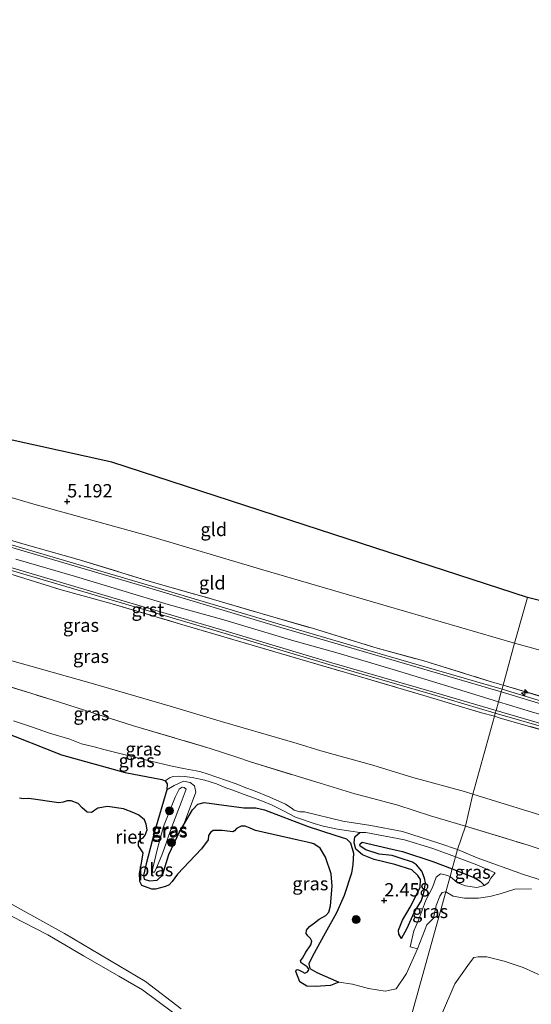
# Model space of a CAD drawing. Units: metres. Extents: x 139998 to 150008, y 437957 to 443752.
# Drawn here: x 141208 to 141303, y 442196 to 442381 of the extents above; entities that cross this region are included whole.
import ezdxf
from ezdxf.enums import TextEntityAlignment as Align

# ---------------------------------------------------------------- set-up
doc = ezdxf.new("R2010")
doc.units = ezdxf.units.M
doc.linetypes.add('IE-TERREINAFSCHEIDING', pattern=[10, 8, -2])
doc.layers.get('0').update_dxf_attribs({"lineweight": 25})
for name, color, linetype, lineweight in [('B-ME-AL-OVERIG-S-B1', 7, 'Continuous', 18), ('B-ME-GR-BOMENSTRUIKEN-GV-B6', 93, 'Continuous', 18), ('B-ME-GR-BOOM-S-B1', 93, 'Continuous', 18), ('B-ME-GW-KRUINLIJN-L-B1', 93, 'Continuous', 18), ('B-ME-GW-TEENLIJN-L-B1', 93, 'Continuous', 18), ('B-ME-IE-GRASLAND-GV-B6', 93, 'Continuous', 18), ('B-ME-IE-GRONDWERKLIJN-GROND_INGERICHT-GV-B6', 253, 'Continuous', 18), ('B-ME-IE-HULPGEOMETRIE-L-B1', 53, 'Continuous', 18), ('B-ME-IE-TERREINAFSCHEIDING-RASTERHEKWERK-L-B1', 8, 'IE-TERREINAFSCHEIDING', 18), ('B-ME-OG-WATER-GV-B6', 153, 'Continuous', 18), ('B-ME-VH-VERH_SOORT-BITUMEN-GV-B6', 8, 'IE-TERREINAFSCHEIDING-NATUURLIJK-HOUTWAL', 18), ('B-ME-VH-VERH_SOORT-GV-B6', 8, 'Continuous', 18)]:
    doc.layers.add(name, color=color, linetype=linetype, lineweight=lineweight)
for name, color, linetype in [('B-ME-GW-GRONDWERKLIJN-L-B1', 10, 'Continuous'), ('B-ME-GW-HOOGTEPUNT-S-B1', 10, 'Continuous'), ('B-ME-IE-RIET-GV-B6', 10, 'Continuous'), ('B-ME-KG-KADASTRAAL-OPNAMEDTMGRENS-L-B1', 10, 'Continuous'), ('B-ME-OG-BREUK-L-B1', 10, 'Continuous')]:
    doc.layers.add(name, color=color, linetype=linetype)
doc.styles.add('NLCS-ISO', font='NLCS-ISO.TTF')
doc.linetypes.add('IE-TERREINAFSCHEIDING-NATUURLIJK-HOUTWAL', pattern='A,7,-1.5,[67,NLCS.SHX,S=0.75,R=45,X=0,Y=0],-1.5,7,-1.5,[70,NLCS.SHX,S=0.75,R=0,X=0,Y=0],-1.5', length=20)

# ---------------------------------------------------------------- blocks, each defined once
blk = doc.blocks.new('hecto')
for p, q in [((0, 0.625), (-0.625, 0)), ((0, -0.625), (0, 0.625)), ((-0.625, 0), (0.625, 0)), ((0.625, 0), (0, -0.625))]:
    blk.add_line(p, q)
blk = doc.blocks.new('hoogtepunt')
for p, q in [((-0.5, 0), (0.5, 0)), ((0, 0.5), (0, -0.5))]:
    blk.add_line(p, q)
blk = doc.blocks.new('boom')
h = blk.add_hatch(color=256)
edge = h.paths.add_edge_path()
edge.add_arc((0, 0), 0.75, 0, 360)
blk.add_circle((0, 0), 0.75)

msp = doc.modelspace()

# ---------------------------------------------------------------- linework, layer by layer
at = {"layer": 'B-ME-GR-BOMENSTRUIKEN-GV-B6'}
msp.add_polyline3d([(141310.81, 442154.49, 2.511), (141295.351, 442167.405, 2.478), (141290.319, 442171.426, 2.47), (141285.459, 442175.582, 2.398), (141282.442, 442177.897, 2.31), (141280.309, 442178.086, 2.211), (141280.314, 442179.889, 2.211), (141281.577, 442182.621, 2.211), (141289.088, 442200.026, 2.211), (141291.808, 442203.925, 2.211), (141292.629, 442204.986, 2.211), (141293.456, 442205.134, 2.211), (141295.097, 442205.127, 2.211), (141298.307, 442204.266, 2.211), (141301.868, 442203.111, 2.211), (141305.786, 442201.335, 2.211)], dxfattribs=at)
at = {"layer": 'B-ME-GW-GRONDWERKLIJN-L-B1'}
for p, q in [((141294.66, 442218.505, 2.771), (141293.801, 442219.285, 2.923)), ((141279.085, 442208.528, 2.373), (141280.123, 442210.478, 2.77))]:
    msp.add_line(p, q, dxfattribs=at)
for points in [[(141280.123, 442210.478, 2.77), (141281.482, 442213.429, 2.766), (141282.838, 442215.693, 2.667), (141283.306, 442217.43, 2.61), (141283.597, 442218.977, 2.692), (141283.403, 442219.89, 2.696), (141282.912, 442221.177, 2.77), (141281.871, 442222.351, 2.803), (141281.126, 442222.854, 2.783), (141278.802, 442223.618, 2.676), (141277.341, 442224.093, 2.725), (141274.887, 442224.391, 2.807), (141272.427, 442225.207, 2.82), (141271.342, 442225.886, 2.832), (141271.262, 442226.127, 2.844), (141271.342, 442226.336, 2.84), (141271.722, 442226.635, 2.861)], [(141271.722, 442226.635, 2.861), (141277.571, 442225.262, 2.762), (141279.261, 442224.849, 2.725), (141284.947, 442223.013, 2.922), (141288.571, 442221.601, 2.966)], [(141288.571, 442221.601, 2.966), (141292.842, 442219.911, 2.952), (141293.801, 442219.285, 2.923)]]:
    msp.add_polyline3d(points, dxfattribs=at)
at = {"layer": 'B-ME-GW-KRUINLIJN-L-B1'}
msp.add_line((141280.716, 442206.975, 2.429), (141282.111, 442206.612, 2.211), dxfattribs=at)
for points in [[(141206.793, 442279.718, 8.838), (141218.014, 442276.443, 8.842), (141235.379, 442271.235, 8.883), (141245.353, 442268.441, 8.891), (141258.496, 442264.493, 8.838), (141267.2, 442262.077, 8.879), (141277.546, 442258.998, 8.949), (141288.604, 442255.656, 8.904), (141297.257, 442252.941, 8.912)], [(141297.257, 442252.941, 8.912), (141303.439, 442251.103, 8.778), (141317.174, 442247.15, 8.725), (141329.25, 442243.742, 8.688), (141340.036, 442240.49, 8.745), (141353.056, 442236.664, 8.712), (141363.343, 442233.827, 8.712), (141372.019, 442231.283, 8.766), (141383.478, 442228.294, 8.725), (141392.898, 442225.989, 8.762), (141402.886, 442223.534, 8.795), (141413.31, 442221.139, 8.815), (141419.82, 442219.862, 8.782), (141430.842, 442218.023, 8.737), (141443.416, 442215.937, 8.774), (141452.766, 442215.151, 8.824), (141463.138, 442214.038, 8.729), (141470.797, 442213.216, 8.7), (141476.354, 442212.607, 8.745), (141482.371, 442211.852, 8.688)], [(141260.908, 442232.293, 2.828), (141260.034, 442232.287, 2.831), (141258.995, 442232.643, 2.848), (141258.384, 442233.076, 2.84), (141257.321, 442233.754, 2.831), (141254.379, 442235.076, 2.933), (141251.369, 442236.332, 2.929), (141249.877, 442236.799, 2.962), (141248.119, 442237.536, 2.929), (141242.657, 442239.454, 2.798), (141241.444, 442239.826, 2.793), (141240.577, 442240.034, 2.777), (141238.562, 442240.412, 2.899), (141235.787, 442240.918, 2.979), (141232.12, 442241.818, 2.962), (141226.773, 442243.161, 2.992), (141223.265, 442244.007, 3.123), (141221.465, 442244.49, 3.11), (141219.118, 442245.072, 3.11), (141216.921, 442245.96, 3.102), (141213.095, 442247.049, 3.119), (141209.711, 442248.255, 3.131), (141206.354, 442249.406, 3.119)], [(141238.721, 442236.59, 2.873), (141237.81, 442234.053, 2.885), (141236.038, 442229.526, 2.844), (141235.383, 442227.564, 2.729), (141234.911, 442226.26, 2.647), (141234.14, 442224.192, 2.61), (141233.363, 442222.215, 2.589), (141232.781, 442220.967, 2.589), (141232.406, 442220.965, 2.589), (141232.399, 442221.515, 2.589), (141233.353, 442225.459, 2.635), (141234.471, 442229.552, 2.811), (141236.666, 442235.06, 2.898), (141237.388, 442236.559, 2.931), (141237.996, 442236.949, 2.922), (141238.342, 442236.891, 2.922), (141238.721, 442236.59, 2.873)], [(141289.584, 442225.255, 2.957), (141286.247, 442226.39, 2.935), (141279.248, 442228.648, 2.914), (141273.321, 442229.771, 2.894), (141268.075, 442230.585, 2.914), (141260.908, 442232.293, 2.828)], [(141175.802, 442227.368, 2.92), (141180.363, 442225.35, 2.923), (141186.026, 442222.47, 2.94), (141189.508, 442220.651, 2.881), (141196.669, 442216.677, 2.889), (141199.944, 442215.553, 2.822), (141203.934, 442213.783, 2.86), (141212.812, 442209.22, 2.822), (141219.507, 442205.316, 2.851), (141226.096, 442201.494, 2.894), (141230.559, 442198.891, 2.788), (141236.144, 442194.744, 2.83), (141240.139, 442192.079, 2.834), (141241.882, 442191.303, 2.822), (141246.632, 442189.539, 2.826)], [(141318.276, 442215.222, 2.923), (141311.04, 442217.684, 2.919), (141301.942, 442220.541, 2.915), (141293.285, 442223.684, 2.898), (141289.584, 442225.255, 2.957)], [(141296.634, 442220.896, 2.573), (141295.852, 442219.867, 2.519), (141295.411, 442219.056, 2.577), (141294.66, 442218.505, 2.771), (141293.193, 442218.141, 2.849), (141291.089, 442218.45, 2.894), (141289.559, 442218.969, 2.919), (141288.182, 442220.197, 2.894)], [(141288.182, 442220.197, 2.894), (141287.237, 442220.507, 2.873), (141286.391, 442220.649, 2.889), (141285.608, 442220.082, 2.746), (141284.877, 442218.131, 2.643), (141283.641, 442215.764, 2.635), (141282.242, 442211.968, 2.75), (141281.422, 442209.994, 2.774), (141280.716, 442206.975, 2.429)]]:
    msp.add_polyline3d(points, dxfattribs=at)
at = {"layer": 'B-ME-GW-TEENLIJN-L-B1'}
for points in [[(141312.065, 442260.719, 5.447), (141300.281, 442263.989, 5.217), (141276.207, 442270.955, 5.352), (141253.092, 442277.725, 5.28), (141231.651, 442284.111, 5.271), (141210.206, 442290.042, 5.451), (141195.684, 442294.263, 5.541), (141185.369, 442298.277, 5.46), (141179.195, 442301.06, 5.46), (141170.253, 442306.029, 5.028), (141164.139, 442309.267, 4.525), (141158.878, 442310.646, 4.665)], [(141166.876, 442271.829, 3.42), (141175.498, 442269.686, 3.44), (141185.185, 442266.718, 3.547), (141195.774, 442263.629, 3.753), (141205.177, 442260.879, 3.798), (141220.915, 442256.469, 3.823), (141235.738, 442252.161, 3.745), (141245.069, 442249.327, 3.699), (141253.744, 442246.835, 3.679), (141259.551, 442245.103, 3.535), (141263.963, 442243.757, 3.65), (141273.695, 442241.066, 3.732), (141281.221, 442238.757, 3.671), (141290.866, 442236.123, 3.547), (141292.456, 442235.619, 3.543)], [(141234.793, 442238.143, 2.211), (141235.721, 442238.764, 2.337), (141236.271, 442238.933, 2.341), (141237.195, 442239.018, 2.367), (141238.425, 442238.954, 2.473), (141239.841, 442238.781, 2.481), (141242.204, 442238.239, 2.456), (141244.392, 442237.578, 2.519), (141246.151, 442236.84, 2.612), (141247.458, 442236.347, 2.633), (141249.605, 442235.566, 2.544), (141250.845, 442235.14, 2.464), (141253.018, 442234.306, 2.443), (141254.857, 442233.54, 2.473), (141257.108, 442232.411, 2.422), (141258.134, 442231.88, 2.439), (141259.239, 442231.322, 2.477), (141262.72, 442230.128, 2.502), (141264.388, 442229.645, 2.515), (141267.084, 442229.033, 2.54), (141269.556, 442228.677, 2.489), (141271.299, 442228.415, 2.482)], [(141235.089, 442236.468, 2.211), (141236.471, 442237.253, 2.451), (141238.195, 442238.096, 2.488), (141239.493, 442237.836, 2.498), (141240.291, 442237.192, 2.498), (141240.529, 442236, 2.498), (141238.22, 442229.799, 2.211)], [(141292.456, 442235.619, 3.543), (141305.166, 442231.683, 3.45), (141315.309, 442228.777, 3.446), (141326.537, 442225.32, 3.722), (141332.352, 442223.676, 3.602), (141340.571, 442221.283, 3.549)], [(141289.2, 442223.87, 2.562), (141284.947, 442225.444, 2.54), (141279.638, 442227.08, 2.466), (141272.381, 442228.441, 2.478), (141271.299, 442228.415, 2.482)], [(141289.2, 442223.87, 2.562), (141293.187, 442222.35, 2.561), (141296.634, 442220.896, 2.573)]]:
    msp.add_polyline3d(points, dxfattribs=at)
at = {"layer": 'B-ME-IE-GRASLAND-GV-B6'}
for points in [[(141198.136, 442285.562, 8.76), (141208.58, 442282.473, 8.83), (141218.311, 442279.71, 8.772), (141232.607, 442275.356, 8.772), (141243.823, 442272.181, 8.797), (141254.105, 442269.133, 8.846), (141262.584, 442266.689, 8.842), (141274.089, 442263.167, 8.896), (141283.281, 442260.62, 8.928), (141295.724, 442256.784, 8.896), (141298.135, 442256.11, 8.916), (141297.92, 442255.311, 8.837), (141276.177, 442261.662, 8.859), (141256.618, 442267.38, 8.814), (141230.789, 442275.11, 8.801), (141193.977, 442285.937, 8.715)], [(141202.713, 442278.536, 8.696), (141226.369, 442271.56, 8.72), (141246.06, 442265.745, 8.733), (141265.461, 442259.928, 8.757), (141284.911, 442254.318, 8.798), (141296.664, 442250.836, 8.791), (141296.506, 442250.232, 8.813), (141294.081, 442250.903, 8.809), (141283.288, 442254.138, 8.859), (141270.328, 442257.959, 8.871), (141260.057, 442260.965, 8.793), (141247.5, 442264.64, 8.801), (141237.495, 442267.604, 8.83), (141224.422, 442271.482, 8.772), (141215.319, 442273.966, 8.739), (141204.688, 442277.27, 8.764)], [(141204.688, 442277.27, 8.764), (141215.319, 442273.966, 8.739), (141224.422, 442271.482, 8.772), (141237.495, 442267.604, 8.83), (141247.5, 442264.64, 8.801), (141260.057, 442260.965, 8.793), (141270.328, 442257.959, 8.871), (141283.288, 442254.138, 8.859), (141294.081, 442250.903, 8.809), (141296.506, 442250.232, 8.813), (141292.456, 442235.619, 3.543), (141290.866, 442236.123, 3.547), (141281.221, 442238.757, 3.671), (141273.695, 442241.066, 3.732), (141263.963, 442243.757, 3.65), (141259.551, 442245.103, 3.535), (141253.744, 442246.835, 3.679), (141245.069, 442249.327, 3.699), (141235.738, 442252.161, 3.745), (141220.915, 442256.469, 3.823), (141205.177, 442260.879, 3.798)], [(141205.177, 442260.879, 3.798), (141220.915, 442256.469, 3.823), (141235.738, 442252.161, 3.745), (141245.069, 442249.327, 3.699), (141253.744, 442246.835, 3.679), (141259.551, 442245.103, 3.535), (141263.963, 442243.757, 3.65), (141273.695, 442241.066, 3.732), (141281.221, 442238.757, 3.671), (141290.866, 442236.123, 3.547), (141292.456, 442235.619, 3.543)], [(141201.096, 442257.202, 3.521), (141213.613, 442253.309, 3.381), (141228.885, 442248.472, 3.16), (141243.221, 442244.223, 2.894), (141248.211, 442242.578, 3.014), (141250.786, 442241.695, 3.242), (141263.862, 442237.677, 3.356), (141270.351, 442235.719, 3.324), (141272.548, 442235.099, 3.217), (141278.38, 442233.567, 3.217), (141284.528, 442231.592, 3.046), (141291.077, 442229.613, 3.065)], [(141292.456, 442235.619, 3.543), (141291.077, 442229.613, 3.065), (141284.528, 442231.592, 3.046), (141278.38, 442233.567, 3.217), (141272.548, 442235.099, 3.217), (141270.351, 442235.719, 3.324), (141263.862, 442237.677, 3.356), (141250.786, 442241.695, 3.242), (141248.211, 442242.578, 3.014), (141243.221, 442244.223, 2.894), (141228.885, 442248.472, 3.16), (141213.613, 442253.309, 3.381), (141201.096, 442257.202, 3.521)], [(141306.952, 442252.56, 8.698), (141297.92, 442255.311, 8.837), (141298.135, 442256.11, 8.916), (141305.847, 442253.794, 8.807)], [(141310.923, 442246.102, 8.725), (141297.605, 442249.896, 8.774), (141296.506, 442250.232, 8.813), (141296.664, 442250.836, 8.791), (141307.974, 442247.547, 8.822)], [(141206.354, 442249.406, 3.119), (141209.711, 442248.255, 3.131), (141213.095, 442247.049, 3.119), (141216.921, 442245.96, 3.102), (141219.118, 442245.072, 3.11), (141221.465, 442244.49, 3.11), (141223.265, 442244.007, 3.123), (141226.773, 442243.161, 2.992), (141232.12, 442241.818, 2.962), (141235.787, 442240.918, 2.979), (141238.562, 442240.412, 2.899), (141240.577, 442240.034, 2.777), (141241.444, 442239.826, 2.793), (141242.657, 442239.454, 2.798), (141248.119, 442237.536, 2.929), (141249.877, 442236.799, 2.962), (141251.369, 442236.332, 2.929), (141254.379, 442235.076, 2.933), (141257.321, 442233.754, 2.831), (141258.384, 442233.076, 2.84), (141258.995, 442232.643, 2.848), (141260.034, 442232.287, 2.831), (141260.908, 442232.293, 2.828)], [(141291.077, 442229.613, 3.065), (141289.584, 442225.255, 2.957), (141286.247, 442226.39, 2.935), (141279.248, 442228.648, 2.914), (141273.321, 442229.771, 2.894), (141268.075, 442230.585, 2.914), (141260.908, 442232.293, 2.828), (141260.034, 442232.287, 2.831), (141258.995, 442232.643, 2.848), (141258.384, 442233.076, 2.84), (141257.321, 442233.754, 2.831), (141254.379, 442235.076, 2.933), (141251.369, 442236.332, 2.929), (141249.877, 442236.799, 2.962), (141248.119, 442237.536, 2.929), (141242.657, 442239.454, 2.798), (141241.444, 442239.826, 2.793), (141240.577, 442240.034, 2.777), (141238.562, 442240.412, 2.899), (141235.787, 442240.918, 2.979), (141232.12, 442241.818, 2.962), (141226.773, 442243.161, 2.992), (141223.265, 442244.007, 3.123), (141221.465, 442244.49, 3.11), (141219.118, 442245.072, 3.11), (141216.921, 442245.96, 3.102), (141213.095, 442247.049, 3.119), (141209.711, 442248.255, 3.131), (141206.354, 442249.406, 3.119)], [(141305.166, 442231.683, 3.45), (141292.456, 442235.619, 3.543), (141296.506, 442250.232, 8.813), (141297.605, 442249.896, 8.774), (141310.923, 442246.102, 8.725)], [(141260.908, 442232.293, 2.828), (141268.075, 442230.585, 2.914), (141273.321, 442229.771, 2.894), (141279.248, 442228.648, 2.914), (141286.247, 442226.39, 2.935), (141289.584, 442225.255, 2.957), (141289.2, 442223.87, 2.562), (141284.947, 442225.444, 2.54), (141279.638, 442227.08, 2.466), (141272.381, 442228.441, 2.478), (141271.299, 442228.415, 2.482), (141269.556, 442228.677, 2.489), (141267.084, 442229.033, 2.54), (141264.388, 442229.645, 2.515), (141262.72, 442230.128, 2.502), (141259.239, 442231.322, 2.477), (141258.134, 442231.88, 2.439), (141257.108, 442232.411, 2.422), (141254.857, 442233.54, 2.473), (141253.018, 442234.306, 2.443), (141250.845, 442235.14, 2.464), (141249.605, 442235.566, 2.544), (141247.458, 442236.347, 2.633), (141246.151, 442236.84, 2.612), (141244.392, 442237.578, 2.519), (141242.204, 442238.239, 2.456), (141239.841, 442238.781, 2.481), (141238.425, 442238.954, 2.473), (141237.195, 442239.018, 2.367), (141236.271, 442238.933, 2.341), (141235.721, 442238.764, 2.337), (141234.793, 442238.143, 2.211), (141234.164, 442238.359, 2.211), (141227.316, 442239.67, 2.211), (141215.34, 442243.009, 2.211), (141203.615, 442247.667, 2.211)], [(141146.115, 442243.19, 3.863), (141145.057, 442240.785, 3.111), (141145.332, 442240.664, 3.111), (141147.709, 442239.809, 2.851), (141147.882, 442239.733, 2.826), (141151.508, 442238.373, 2.801), (141153.541, 442237.274, 2.801), (141157.436, 442235.358, 2.737), (141161.853, 442233.53, 2.737), (141169.301, 442230.261, 2.834), (141174.062, 442228.137, 2.919), (141175.802, 442227.368, 2.92), (141180.363, 442225.35, 2.923), (141186.026, 442222.47, 2.94), (141189.508, 442220.651, 2.881), (141196.669, 442216.677, 2.889), (141199.944, 442215.553, 2.822), (141203.934, 442213.783, 2.86), (141212.812, 442209.22, 2.822), (141219.507, 442205.316, 2.851), (141226.096, 442201.494, 2.894), (141230.559, 442198.891, 2.788), (141236.144, 442194.744, 2.83)], [(141148.989, 442239.778, 2.583), (141149.219, 442239.681, 2.583), (141149.557, 442240.485, 2.211), (141153.657, 442239.057, 2.211), (141155.392, 442238.165, 2.211), (141157.719, 442236.984, 2.211), (141163.424, 442234.634, 2.211), (141172.8, 442230.812, 2.211), (141176.5, 442229.295, 2.211), (141182.412, 442226.871, 2.211), (141195.419, 442219.973, 2.211), (141203.11, 442216.55, 2.211), (141215.911, 442209.497, 2.211), (141231.089, 442200.455, 2.211), (141237.765, 442195.331, 2.211)], [(141238.22, 442229.799, 2.211), (141237.503, 442228.577, 2.211), (141235.503, 442224.309, 2.211), (141234.268, 442220.414, 2.211), (141233.278, 442219.482, 2.211), (141231.866, 442219.364, 2.211), (141230.877, 442219.703, 2.211), (141230.713, 442220.395, 2.211), (141231.212, 442222.534, 2.211), (141232.777, 442228.558, 2.211), (141235.089, 442236.468, 2.211), (141236.471, 442237.253, 2.451), (141238.195, 442238.096, 2.488), (141239.493, 442237.836, 2.498), (141240.291, 442237.192, 2.498), (141240.529, 442236, 2.498), (141238.22, 442229.799, 2.211)], [(141271.299, 442228.415, 2.482), (141272.381, 442228.441, 2.478), (141279.638, 442227.08, 2.466), (141284.947, 442225.444, 2.54), (141289.2, 442223.87, 2.562), (141288.571, 442221.601, 2.7671), (141288.182, 442220.197, 2.894), (141287.237, 442220.507, 2.873), (141286.391, 442220.649, 2.889), (141285.608, 442220.082, 2.746), (141284.877, 442218.131, 2.643), (141283.641, 442215.764, 2.635), (141282.242, 442211.968, 2.75), (141281.422, 442209.994, 2.774), (141280.716, 442206.975, 2.429), (141282.111, 442206.612, 2.211), (141280.003, 442202.007, 2.211), (141278.076, 442199.122, 2.211), (141276.035, 442198.662, 2.211), (141272.881, 442199.176, 2.211), (141269.919, 442199.987, 2.211), (141267.359, 442200.351, 2.211), (141263.187, 442202.143, 2.211), (141261.882, 442202.925, 2.211), (141261.72, 442203.818, 2.211), (141262.373, 442205.234, 2.211), (141264.764, 442209.569, 2.211), (141266.929, 442213.345, 2.211), (141268.35, 442216.607, 2.211), (141269.698, 442220.83, 2.211), (141269.972, 442222.41, 2.211), (141270.071, 442224.552, 2.211), (141269.497, 442226.49, 2.211), (141268.773, 442227.223, 2.211), (141266.576, 442227.943, 2.211), (141261.614, 442229.578, 2.211), (141253.38, 442232.704, 2.211), (141251.801, 442233.078, 2.211), (141249.518, 442233.058, 2.211), (141244.397, 442233.744, 2.211), (141242.107, 442234.094, 2.211), (141240.883, 442233.744, 2.211), (141239.922, 442232.701, 2.211), (141238.22, 442229.799, 2.211), (141240.529, 442236, 2.498), (141240.291, 442237.192, 2.498), (141239.493, 442237.836, 2.498), (141238.195, 442238.096, 2.488), (141236.471, 442237.253, 2.451), (141235.089, 442236.468, 2.211), (141235.158, 442237.549, 2.211), (141234.793, 442238.143, 2.211), (141235.721, 442238.764, 2.337), (141236.271, 442238.933, 2.341), (141237.195, 442239.018, 2.367), (141238.425, 442238.954, 2.473), (141239.841, 442238.781, 2.481), (141242.204, 442238.239, 2.456), (141244.392, 442237.578, 2.519), (141246.151, 442236.84, 2.612), (141247.458, 442236.347, 2.633), (141249.605, 442235.566, 2.544), (141250.845, 442235.14, 2.464), (141253.018, 442234.306, 2.443), (141254.857, 442233.54, 2.473), (141257.108, 442232.411, 2.422), (141258.134, 442231.88, 2.439), (141259.239, 442231.322, 2.477), (141262.72, 442230.128, 2.502), (141264.388, 442229.645, 2.515), (141267.084, 442229.033, 2.54), (141269.556, 442228.677, 2.489), (141271.299, 442228.415, 2.482)], [(141238.721, 442236.59, 2.873), (141237.81, 442234.053, 2.885), (141236.038, 442229.526, 2.844), (141235.383, 442227.564, 2.729), (141234.911, 442226.26, 2.647), (141234.14, 442224.192, 2.61), (141233.363, 442222.215, 2.589), (141232.781, 442220.967, 2.589), (141232.406, 442220.965, 2.589), (141232.399, 442221.515, 2.589), (141233.353, 442225.459, 2.635), (141234.471, 442229.552, 2.811), (141236.666, 442235.06, 2.898), (141237.388, 442236.559, 2.931), (141237.996, 442236.949, 2.922), (141238.342, 442236.891, 2.922), (141238.721, 442236.59, 2.873)], [(141238.721, 442236.59, 2.873), (141238.342, 442236.891, 2.922), (141237.996, 442236.949, 2.922), (141237.388, 442236.559, 2.931), (141236.666, 442235.06, 2.898), (141234.471, 442229.552, 2.811), (141233.353, 442225.459, 2.635), (141232.399, 442221.515, 2.589), (141232.406, 442220.965, 2.589), (141232.781, 442220.967, 2.589), (141233.363, 442222.215, 2.589), (141234.14, 442224.192, 2.61), (141234.911, 442226.26, 2.647), (141235.383, 442227.564, 2.729), (141236.038, 442229.526, 2.844), (141237.81, 442234.053, 2.885), (141238.721, 442236.59, 2.873)], [(141312.338, 442222.922, 3.09), (141302.836, 442226.047, 3.109), (141291.077, 442229.613, 3.065), (141292.456, 442235.619, 3.543), (141305.166, 442231.683, 3.45)], [(141311.04, 442217.684, 2.919), (141301.942, 442220.541, 2.915), (141293.285, 442223.684, 2.898), (141289.584, 442225.255, 2.957), (141291.077, 442229.613, 3.065), (141302.836, 442226.047, 3.109), (141312.338, 442222.922, 3.09)], [(141303.458, 442217.838, 2.211), (141300.334, 442217.806, 2.211), (141297.549, 442216.911, 2.211), (141295.638, 442216.426, 2.211), (141293.528, 442216.143, 2.211), (141290.899, 442216.106, 2.211), (141288.754, 442216.506, 2.211), (141287.375, 442217.286, 2.211), (141288.182, 442220.197, 2.894), (141289.559, 442218.969, 2.919), (141291.089, 442218.45, 2.894), (141293.193, 442218.141, 2.849), (141294.66, 442218.505, 2.771), (141295.411, 442219.056, 2.577), (141295.852, 442219.867, 2.519), (141296.634, 442220.896, 2.573), (141293.187, 442222.35, 2.561), (141289.2, 442223.87, 2.562), (141289.584, 442225.255, 2.957), (141293.285, 442223.684, 2.898), (141301.942, 442220.541, 2.915), (141311.04, 442217.684, 2.919)], [(141288.182, 442220.197, 2.894), (141288.571, 442221.601, 2.7671), (141289.2, 442223.87, 2.562), (141293.187, 442222.35, 2.561), (141296.634, 442220.896, 2.573), (141295.852, 442219.867, 2.519), (141295.411, 442219.056, 2.577), (141294.66, 442218.505, 2.771), (141293.193, 442218.141, 2.849), (141291.089, 442218.45, 2.894), (141289.559, 442218.969, 2.919), (141288.182, 442220.197, 2.894)], [(141288.182, 442220.197, 2.894), (141287.375, 442217.286, 2.211), (141286.702, 442217.152, 2.211), (141286.255, 442216.5, 2.211), (141285.598, 442214.708, 2.211), (141285.075, 442212.363, 2.211), (141283.862, 442211.114, 2.211), (141282.111, 442206.612, 2.211), (141280.716, 442206.975, 2.429), (141281.422, 442209.994, 2.774), (141282.242, 442211.968, 2.75), (141283.641, 442215.764, 2.635), (141284.877, 442218.131, 2.643), (141285.608, 442220.082, 2.746), (141286.391, 442220.649, 2.889), (141287.237, 442220.507, 2.873), (141288.182, 442220.197, 2.894)], [(141236.144, 442194.744, 2.83), (141230.559, 442198.891, 2.788), (141226.096, 442201.494, 2.894), (141219.507, 442205.316, 2.851), (141212.812, 442209.22, 2.822), (141203.934, 442213.783, 2.86)]]:
    msp.add_polyline3d(points, dxfattribs=at)
at = {"layer": 'B-ME-IE-GRONDWERKLIJN-GROND_INGERICHT-GV-B6'}
for points in [[(141302.685, 442272.528, 3.913), (141302.198, 442270.772, 4.278), (141300.281, 442263.989, 5.217), (141276.207, 442270.955, 5.352), (141253.092, 442277.725, 5.28), (141231.651, 442284.111, 5.271), (141210.206, 442290.042, 5.451), (141195.684, 442294.263, 5.541), (141195.963, 442294.693, 5.599), (141198.941, 442300.018, 4.464), (141199.744, 442301.471, 4.317), (141200.709, 442303.219, 4.14), (141224.8, 442297.935, 3.917), (141263.742, 442285.232, 3.915), (141302.685, 442272.528, 3.913)], [(141300.281, 442263.989, 5.217), (141298.135, 442256.11, 8.916), (141295.724, 442256.784, 8.896), (141283.281, 442260.62, 8.928), (141274.089, 442263.167, 8.896), (141262.584, 442266.689, 8.842), (141254.105, 442269.133, 8.846), (141243.823, 442272.181, 8.797), (141232.607, 442275.356, 8.772), (141218.311, 442279.71, 8.772), (141208.58, 442282.473, 8.83), (141198.136, 442285.562, 8.76), (141192.195, 442287.424, 8.752), (141192.724, 442288.697, 8.012), (141194.304, 442291.824, 6.528), (141195.684, 442294.263, 5.541), (141210.206, 442290.042, 5.451), (141231.651, 442284.111, 5.271), (141253.092, 442277.725, 5.28), (141276.207, 442270.955, 5.352), (141300.281, 442263.989, 5.217)], [(141311.045, 442270.389, 4.116), (141310.547, 442268.84, 4.224), (141310.24, 442266.094, 4.685), (141310.595, 442263.772, 5.002), (141312.065, 442260.719, 5.447), (141300.281, 442263.989, 5.217), (141302.198, 442270.772, 4.278), (141302.685, 442272.528, 3.913), (141311.045, 442270.389, 4.116)], [(141312.065, 442260.719, 5.447), (141313.968, 442258.627, 5.785), (141316.377, 442256.739, 6.192), (141321.431, 442253.348, 7.106), (141325.168, 442251.08, 7.683), (141327.813, 442249.2, 8.111), (141327.407, 442247.403, 8.692), (141322.16, 442248.866, 8.762), (141305.847, 442253.794, 8.807), (141298.135, 442256.11, 8.916), (141300.281, 442263.989, 5.217), (141312.065, 442260.719, 5.447)]]:
    msp.add_polyline3d(points, dxfattribs=at)
at = {"layer": 'B-ME-IE-HULPGEOMETRIE-L-B1'}
msp.add_polyline3d([(141302.685, 442272.528, 3.913), (141302.198, 442270.772, 4.278), (141300.281, 442263.989, 5.217), (141298.135, 442256.11, 8.916), (141297.92, 442255.311, 8.837), (141297.78, 442254.831, 8.845), (141297.257, 442252.941, 8.8439), (141296.805, 442251.313, 8.843), (141296.664, 442250.836, 8.791), (141296.506, 442250.232, 8.813), (141292.456, 442235.619, 3.543), (141291.077, 442229.613, 3.065), (141289.584, 442225.255, 2.957), (141289.2, 442223.87, 2.562), (141288.571, 442221.601, 2.7671), (141288.182, 442220.197, 2.894), (141287.375, 442217.286, 2.211), (141276.226, 442177.057, 2.211)], dxfattribs=at)
at = {"layer": 'B-ME-IE-RIET-GV-B6'}
for points in [[(141203.615, 442247.667, 2.211), (141215.34, 442243.009, 2.211), (141227.316, 442239.67, 2.211), (141234.164, 442238.359, 2.211), (141234.793, 442238.143, 2.211)], [(141234.793, 442238.143, 2.211), (141235.158, 442237.549, 2.211), (141235.089, 442236.468, 2.211), (141232.777, 442228.558, 2.211), (141231.212, 442222.534, 2.211), (141230.713, 442220.395, 2.211), (141230.877, 442219.703, 2.211), (141231.866, 442219.364, 2.211), (141233.278, 442219.482, 2.211), (141234.268, 442220.414, 2.211), (141235.503, 442224.309, 2.211), (141237.503, 442228.577, 2.211), (141238.22, 442229.799, 2.211), (141239.922, 442232.701, 2.211), (141240.883, 442233.744, 2.211), (141242.107, 442234.094, 2.211), (141244.397, 442233.744, 2.211), (141249.518, 442233.058, 2.211), (141251.801, 442233.078, 2.211), (141253.38, 442232.704, 2.211), (141261.614, 442229.578, 2.211), (141266.576, 442227.943, 2.211), (141268.773, 442227.223, 2.211), (141269.497, 442226.49, 2.211), (141270.071, 442224.552, 2.211), (141269.972, 442222.41, 2.211), (141269.698, 442220.83, 2.211), (141268.35, 442216.607, 2.211), (141266.929, 442213.345, 2.211), (141264.764, 442209.569, 2.211), (141262.373, 442205.234, 2.211), (141261.72, 442203.818, 2.211), (141261.882, 442202.925, 2.211), (141263.187, 442202.143, 2.211), (141267.359, 442200.351, 2.211), (141265.758, 442199.711, 2.211), (141262.937, 442199.561, 2.211), (141261.349, 442199.578, 2.211), (141260.02, 442200.431, 2.211), (141259.277, 442202.386, 2.211), (141259.327, 442202.624, 2.211), (141259.501, 442202.742, 2.211), (141259.781, 442202.646, 2.211), (141260.392, 442202.347, 2.211), (141260.963, 442202.062, 2.211), (141261.486, 442202.284, 2.211), (141261.703, 442202.656, 2.211), (141261.651, 442202.897, 2.211), (141261.414, 442203.246, 2.211), (141260.286, 442203.99, 2.211), (141260.182, 442204.338, 2.211), (141260.547, 442204.882, 2.211), (141261.144, 442205.971, 2.211), (141262.064, 442207.351, 2.211), (141262.257, 442208.043, 2.211), (141262.034, 442208.566, 2.211), (141261.531, 442209.05, 2.211), (141261.188, 442209.481, 2.211), (141261.26, 442210.08, 2.211), (141261.853, 442210.769, 2.211), (141262.807, 442211.468, 2.211), (141263.681, 442212.195, 2.211), (141264.888, 442212.852, 2.211), (141265.467, 442213.5, 2.211), (141265.785, 442214.685, 2.211), (141266.07, 442218.38, 2.211), (141265.93, 442220.703, 2.211), (141264.863, 442223.836, 2.211), (141263.823, 442225.486, 2.211), (141262.629, 442226.297, 2.211), (141261.977, 442226.476, 2.211), (141259.739, 442226.976, 2.211), (141251.747, 442228.781, 2.211), (141250.697, 442229.231, 2.211), (141249.753, 442229.599, 2.211), (141249.045, 442229.619, 2.211), (141248.134, 442229.173, 2.211), (141247.81, 442228.749, 2.211), (141247.488, 442228.591, 2.211), (141245.501, 442228.782, 2.211), (141243.806, 442228.784, 2.211), (141243.283, 442228.428, 2.211), (141242.918, 442227.884, 2.211), (141242.857, 442227.057, 2.211), (141241.601, 442225.346, 2.211), (141239.298, 442222.924, 2.211), (141237.129, 442220.634, 2.211), (141236.116, 442219.242, 2.211), (141235.55, 442218.633, 2.211), (141234.867, 442218.332, 2.211), (141232.98, 442217.774, 2.211), (141232.313, 442217.78, 2.211), (141230.441, 442218.473, 2.211), (141230.046, 442219.266, 2.211), (141229.984, 442220.735, 2.211), (141230.329, 442222.696, 2.211), (141230.686, 442224.6, 2.211), (141230.301, 442225.17, 2.211), (141229.766, 442225.957, 2.211), (141229.812, 442226.68, 2.211), (141230.178, 442227.158, 2.211), (141230.682, 442227.455, 2.211), (141231.047, 442227.933, 2.211), (141231.397, 442228.954, 2.211), (141231.226, 442230.019, 2.211), (141230.892, 442230.804, 2.211), (141229.856, 442231.696, 2.211), (141228.937, 442232.146, 2.211), (141226.976, 442232.886, 2.211), (141223.97, 442233.313, 2.211), (141222.181, 442232.988, 2.211), (141221.596, 442232.651, 2.211), (141221.292, 442232.353, 2.211), (141220.97, 442232.195, 2.211), (141220.188, 442232.262, 2.211), (141219.251, 442233.053, 2.211), (141218.456, 442233.863, 2.211), (141217.156, 442234.376, 2.211), (141216.413, 442234.362, 2.211), (141215.668, 442234.148, 2.211), (141214.885, 442234.014, 2.211), (141209.252, 442234.806, 2.211), (141208.228, 442234.755, 2.211), (141207.467, 442234.882, 2.211)]]:
    msp.add_polyline3d(points, dxfattribs=at)
at = {"layer": 'B-ME-IE-TERREINAFSCHEIDING-RASTERHEKWERK-L-B1'}
for points in [[(141192.195, 442287.424, 8.752), (141198.136, 442285.562, 8.76), (141208.58, 442282.473, 8.83), (141218.311, 442279.71, 8.772), (141232.607, 442275.356, 8.772), (141243.823, 442272.181, 8.797), (141254.105, 442269.133, 8.846), (141262.584, 442266.689, 8.842), (141274.089, 442263.167, 8.896), (141283.281, 442260.62, 8.928), (141295.724, 442256.784, 8.896), (141298.135, 442256.11, 8.916)], [(141191.717, 442280.899, 8.686), (141204.688, 442277.27, 8.764), (141215.319, 442273.966, 8.739), (141224.422, 442271.482, 8.772), (141237.495, 442267.604, 8.83), (141247.5, 442264.64, 8.801), (141260.057, 442260.965, 8.793), (141270.328, 442257.959, 8.871), (141283.288, 442254.138, 8.859), (141294.081, 442250.903, 8.809), (141296.506, 442250.232, 8.813)], [(141158.022, 442243.724, 2.425), (141163.788, 442248.438, 2.488), (141169.3, 442252.694, 2.529), (141170.368, 442253.518, 2.892), (141171.919, 442256.035, 2.894), (141177.097, 442259.813, 2.856), (141180.928, 442262.983, 2.983), (141187.418, 442261.225, 3.343), (141201.096, 442257.202, 3.521), (141213.613, 442253.309, 3.381), (141228.885, 442248.472, 3.16), (141243.221, 442244.223, 2.894), (141248.211, 442242.578, 3.014), (141250.786, 442241.695, 3.242), (141263.862, 442237.677, 3.356), (141270.351, 442235.719, 3.324), (141272.548, 442235.099, 3.217), (141278.38, 442233.567, 3.217), (141284.528, 442231.592, 3.046), (141291.077, 442229.613, 3.065), (141302.836, 442226.047, 3.109), (141312.338, 442222.922, 3.09)], [(141298.135, 442256.11, 8.916), (141305.847, 442253.794, 8.807), (141322.16, 442248.866, 8.762), (141327.407, 442247.403, 8.692)], [(141398.212, 442221.798, 8.671), (141395.33, 442222.124, 8.655), (141384.092, 442224.945, 8.712), (141369.905, 442228.824, 8.749), (141350.573, 442234.341, 8.671), (141333.075, 442239.436, 8.634), (141310.923, 442246.102, 8.725), (141297.605, 442249.896, 8.774), (141296.506, 442250.232, 8.813)]]:
    msp.add_polyline3d(points, dxfattribs=at)
at = {"layer": 'B-ME-KG-KADASTRAAL-OPNAMEDTMGRENS-L-B1'}
for points in [[(141302.685, 442272.528, 3.913), (141263.742, 442285.232, 3.915), (141224.8, 442297.935, 3.917), (141200.709, 442303.219, 4.14), (141168.454, 442310.293, 4.493), (141136.199, 442317.367, 4.846), (141130.272, 442318.666, 4.243), (141085.851, 442328.409, 3.968), (141077.451, 442330.251, 3.798), (141062.329, 442334.951, 4.044), (141061.206, 442335.3, 4.041), (141057.588, 442336.424, 4.121), (141057.176, 442336.552, 4.179), (141051.843, 442338.21, 4.144), (141045.14, 442340.293, 4.164), (141015.76, 442349.424, 3.979), (140976.121, 442370.312, 3.997), (140955.953, 442380.94, 4.146)], [(141652.926, 442175.038, 3.866), (141618.34, 442189.512, 3.788), (141589.549, 442202.208, 3.819), (141560.758, 442214.903, 3.85), (141557.361, 442216.401, 3.825), (141533.03, 442223.358, 3.92), (141508.699, 442230.314, 4.014), (141479.456, 442233.438, 4.117), (141450.214, 442236.563, 4.22), (141423.28, 442242.74, 4.042), (141396.346, 442248.917, 3.864), (141395.09, 442249.205, 3.676), (141390.036, 442250.364, 3.605), (141387.78, 442250.882, 3.819), (141383.197, 442251.933, 3.701), (141347.428, 442261.083, 4.111), (141315.801, 442269.173, 4.239), (141314.87, 442269.411, 3.984), (141311.646, 442270.236, 4.099), (141311.045, 442270.389, 4.116), (141302.685, 442272.528, 3.913)]]:
    msp.add_polyline3d(points, dxfattribs=at)
at = {"layer": 'B-ME-OG-BREUK-L-B1'}
msp.add_polyline3d([(141279.085, 442208.528, 2.373), (141278.583, 442209.336, 2.375), (141278.51, 442210.111, 2.377), (141279.289, 442211.99, 2.377), (141280.715, 442214.452, 2.364), (141282.553, 442218.114, 2.373), (141282.619, 442219.612, 2.356), (141282.171, 442220.392, 2.352), (141281.003, 442221.418, 2.352), (141277.815, 442222.422, 2.381), (141273.945, 442223.392, 2.36), (141271.772, 442224.227, 2.309), (141270.498, 442225.335, 2.301), (141270.227, 442226.501, 2.267), (141270.349, 442227.6, 2.371), (141271.299, 442228.415, 2.482)], dxfattribs=at)
at = {"layer": 'B-ME-OG-WATER-GV-B6'}
for points in [[(141207.467, 442234.882, 2.211), (141208.228, 442234.755, 2.211), (141209.252, 442234.806, 2.211), (141214.885, 442234.014, 2.211), (141215.668, 442234.148, 2.211), (141216.413, 442234.362, 2.211), (141217.156, 442234.376, 2.211), (141218.456, 442233.863, 2.211), (141219.251, 442233.053, 2.211), (141220.188, 442232.262, 2.211), (141220.97, 442232.195, 2.211), (141221.292, 442232.353, 2.211), (141221.596, 442232.651, 2.211), (141222.181, 442232.988, 2.211), (141223.97, 442233.313, 2.211), (141226.976, 442232.886, 2.211), (141228.937, 442232.146, 2.211), (141229.856, 442231.696, 2.211), (141230.892, 442230.804, 2.211), (141231.226, 442230.019, 2.211), (141231.397, 442228.954, 2.211), (141231.047, 442227.933, 2.211), (141230.682, 442227.455, 2.211)], [(141230.682, 442227.455, 2.211), (141230.178, 442227.158, 2.211), (141229.812, 442226.68, 2.211), (141229.766, 442225.957, 2.211), (141230.301, 442225.17, 2.211), (141230.686, 442224.6, 2.211), (141230.329, 442222.696, 2.211), (141229.984, 442220.735, 2.211), (141230.046, 442219.266, 2.211), (141230.441, 442218.473, 2.211), (141232.313, 442217.78, 2.211), (141232.98, 442217.774, 2.211), (141234.867, 442218.332, 2.211), (141235.55, 442218.633, 2.211), (141236.116, 442219.242, 2.211), (141237.129, 442220.634, 2.211), (141239.298, 442222.924, 2.211), (141241.601, 442225.346, 2.211), (141242.857, 442227.057, 2.211), (141242.918, 442227.884, 2.211), (141243.283, 442228.428, 2.211), (141243.806, 442228.784, 2.211), (141245.501, 442228.782, 2.211), (141247.488, 442228.591, 2.211), (141247.81, 442228.749, 2.211), (141248.134, 442229.173, 2.211), (141249.045, 442229.619, 2.211), (141249.753, 442229.599, 2.211), (141250.697, 442229.231, 2.211), (141251.747, 442228.781, 2.211), (141259.739, 442226.976, 2.211), (141261.977, 442226.476, 2.211), (141262.629, 442226.297, 2.211), (141263.823, 442225.486, 2.211), (141264.863, 442223.836, 2.211), (141265.93, 442220.703, 2.211), (141266.07, 442218.38, 2.211), (141265.785, 442214.685, 2.211), (141265.467, 442213.5, 2.211), (141264.888, 442212.852, 2.211), (141263.681, 442212.195, 2.211), (141262.807, 442211.468, 2.211), (141261.853, 442210.769, 2.211), (141261.26, 442210.08, 2.211), (141261.188, 442209.481, 2.211), (141261.531, 442209.05, 2.211), (141262.034, 442208.566, 2.211), (141262.257, 442208.043, 2.211), (141262.064, 442207.351, 2.211), (141261.144, 442205.971, 2.211), (141260.547, 442204.882, 2.211), (141260.182, 442204.338, 2.211), (141260.286, 442203.99, 2.211), (141261.414, 442203.246, 2.211), (141261.651, 442202.897, 2.211), (141261.703, 442202.656, 2.211), (141261.486, 442202.284, 2.211), (141260.963, 442202.062, 2.211), (141260.392, 442202.347, 2.211), (141259.781, 442202.646, 2.211), (141259.501, 442202.742, 2.211), (141259.327, 442202.624, 2.211), (141259.277, 442202.386, 2.211), (141260.02, 442200.431, 2.211), (141261.349, 442199.578, 2.211), (141262.937, 442199.561, 2.211), (141265.758, 442199.711, 2.211), (141267.359, 442200.351, 2.211), (141269.919, 442199.987, 2.211), (141272.881, 442199.176, 2.211), (141276.035, 442198.662, 2.211), (141278.076, 442199.122, 2.211), (141280.003, 442202.007, 2.211), (141282.111, 442206.612, 2.211), (141283.862, 442211.114, 2.211), (141285.075, 442212.363, 2.211), (141285.598, 442214.708, 2.211), (141286.255, 442216.5, 2.211), (141286.702, 442217.152, 2.211), (141287.375, 442217.286, 2.211), (141276.226, 442177.057, 2.211)], [(141305.786, 442201.335, 2.211), (141301.868, 442203.111, 2.211), (141298.307, 442204.266, 2.211), (141295.097, 442205.127, 2.211), (141293.456, 442205.134, 2.211), (141292.629, 442204.986, 2.211), (141291.808, 442203.925, 2.211), (141289.088, 442200.026, 2.211), (141281.577, 442182.621, 2.211), (141280.314, 442179.889, 2.211), (141280.309, 442178.086, 2.211), (141276.226, 442177.057, 2.211), (141287.375, 442217.286, 2.211), (141288.754, 442216.506, 2.211), (141290.899, 442216.106, 2.211), (141293.528, 442216.143, 2.211), (141295.638, 442216.426, 2.211), (141297.549, 442216.911, 2.211), (141300.334, 442217.806, 2.211), (141303.458, 442217.838, 2.211)], [(141237.765, 442195.331, 2.211), (141231.089, 442200.455, 2.211), (141215.911, 442209.497, 2.211), (141203.11, 442216.55, 2.211)]]:
    msp.add_polyline3d(points, dxfattribs=at)
at = {"layer": 'B-ME-VH-VERH_SOORT-BITUMEN-GV-B6'}
for points in [[(141067.711, 442312.138, 8.661), (141077.793, 442310.222, 8.632), (141084.838, 442309.108, 8.66), (141091.542, 442308.048, 8.686), (141106.248, 442305.44, 8.682), (141109.488, 442304.921, 8.693), (141116.087, 442303.864, 8.715), (141118.963, 442303.084, 8.715), (141121.198, 442302.479, 8.719), (141126.178, 442301.705, 8.645), (141149.829, 442297.674, 8.661), (141155.898, 442296.185, 8.657), (141163.796, 442293.824, 8.686), (141171.285, 442291.767, 8.682), (141193.839, 442285.456, 8.723), (141230.647, 442274.631, 8.809), (141256.476, 442266.901, 8.822), (141276.037, 442261.182, 8.867), (141297.78, 442254.831, 8.845), (141297.257, 442252.941, 8.8439)], [(141297.257, 442252.941, 8.8439), (141296.805, 442251.313, 8.843), (141285.05, 442254.795, 8.85), (141265.601, 442260.405, 8.809), (141246.202, 442266.222, 8.785), (141226.51, 442272.037, 8.772), (141202.854, 442279.013, 8.748), (141187.131, 442283.658, 8.719), (141174.884, 442287.134, 8.665), (141166.855, 442289.302, 8.674), (141161.616, 442290.239, 8.641), (141156.153, 442291.725, 8.649), (141151.558, 442293.214, 8.678), (141141.242, 442295.391, 8.69), (141133.272, 442296.773, 8.727), (141119.181, 442299.261, 8.686), (141108.575, 442300.681, 8.657), (141101.375, 442301.676, 8.641), (141097.075, 442302.275, 8.608), (141091.269, 442303.337, 8.608), (141085.349, 442304.626, 8.616), (141077.716, 442306.192, 8.6), (141062.212, 442309.325, 8.587)], [(141308.11, 442248.017, 8.721), (141296.805, 442251.313, 8.843), (141297.257, 442252.941, 8.8439), (141297.78, 442254.831, 8.845), (141306.81, 442252.083, 8.749)]]:
    msp.add_polyline3d(points, dxfattribs=at)
at = {"layer": 'B-ME-VH-VERH_SOORT-GV-B6'}
for points in [[(141296.664, 442250.836, 8.791), (141284.911, 442254.318, 8.798), (141265.461, 442259.928, 8.757), (141246.06, 442265.745, 8.733), (141226.369, 442271.56, 8.72), (141202.713, 442278.536, 8.696), (141186.993, 442283.18, 8.667), (141174.751, 442286.655, 8.613), (141166.769, 442288.81, 8.647), (141166.855, 442289.302, 8.674), (141174.884, 442287.134, 8.665), (141187.131, 442283.658, 8.719), (141202.854, 442279.013, 8.748), (141226.51, 442272.037, 8.772), (141246.202, 442266.222, 8.785), (141265.601, 442260.405, 8.809), (141285.05, 442254.795, 8.85), (141296.805, 442251.313, 8.843), (141296.664, 442250.836, 8.791)], [(141193.977, 442285.937, 8.715), (141230.789, 442275.11, 8.801), (141256.618, 442267.38, 8.814), (141276.177, 442261.662, 8.859), (141297.92, 442255.311, 8.837), (141297.78, 442254.831, 8.845), (141276.037, 442261.182, 8.867), (141256.476, 442266.901, 8.822), (141230.647, 442274.631, 8.809), (141193.839, 442285.456, 8.723)], [(141297.78, 442254.831, 8.845), (141297.92, 442255.311, 8.837), (141306.952, 442252.56, 8.698), (141326.116, 442246.947, 8.661), (141330.092, 442245.881, 8.592), (141330.154, 442245.35, 8.646), (141325.982, 442246.468, 8.712), (141306.81, 442252.083, 8.749), (141297.78, 442254.831, 8.845)], [(141296.664, 442250.836, 8.791), (141296.805, 442251.313, 8.843), (141308.11, 442248.017, 8.721), (141319.59, 442244.668, 8.675), (141327.42, 442242.359, 8.725), (141329.067, 442241.596, 8.716), (141329.405, 442241.32, 8.704), (141328.806, 442241.176, 8.814), (141327.247, 442241.9, 8.826), (141319.452, 442244.198, 8.776), (141307.974, 442247.547, 8.822), (141296.664, 442250.836, 8.791)]]:
    msp.add_polyline3d(points, dxfattribs=at)

# ---------------------------------------------------------------- block references
at = {"layer": 'B-ME-AL-OVERIG-S-B1', "rotation": 90}
msp.add_blockref('hecto', (141302.175, 442254.622, 8.782), dxfattribs=at)
at = {"layer": 'B-ME-GR-BOOM-S-B1', "rotation": 90}
for p in [(141235.577, 442232.523, 2.976), (141235.975, 442226.551, 2.618), (141270.563, 442212.096, 2.339)]:
    msp.add_blockref('boom', p, dxfattribs=at)
at = {"layer": 'B-ME-GW-HOOGTEPUNT-S-B1', "rotation": 90}
for p in [(141216.422, 442290.528, 5.192), (141216.422, 442290.528, 5.192), (141275.86, 442215.653, 2.458), (141275.86, 442215.653, 2.458)]:
    msp.add_blockref('hoogtepunt', p, dxfattribs=at)

# ---------------------------------------------------------------- texts
at = {"layer": 'B-ME-GW-HOOGTEPUNT-S-B1', "ltscale": 0.2, "style": 'NLCS-ISO'}
for s, p in [('5.192', (141216.422, 442290.528, 5.192)), ('5.192', (141216.422, 442290.528, 5.192)), ('2.458', (141275.86, 442215.653, 2.458)), ('2.458', (141275.86, 442215.653, 2.458))]:
    msp.add_text(s, height=2.5, dxfattribs=at).set_placement(p, align=Align.BOTTOM_LEFT)
at = {"layer": 'B-ME-IE-GRASLAND-GV-B6', "ltscale": 0.2, "style": 'NLCS-ISO'}
for p in [(141219.014, 442267.3225), (141220.891, 442261.4925), (141220.974, 442250.721), (141230.7225, 442244.119), (141229.442, 442241.9345), (141235.56, 442228.957), (141235.56, 442228.957), (141235.621, 442228.73), (141292.408, 442221.0055), (141261.9965, 442218.84), (141284.449, 442213.6305)]:
    msp.add_text('gras', height=2.5, dxfattribs=at).set_placement(p, align=Align.MIDDLE_CENTER)
at = {"layer": 'B-ME-IE-GRONDWERKLIJN-GROND_INGERICHT-GV-B6', "ltscale": 0.2, "style": 'NLCS-ISO'}
for p in [(141243.9059, 442285.2987), (141243.619, 442275.2764)]:
    msp.add_text('gld', height=2.5, dxfattribs=at).set_placement(p, align=Align.MIDDLE_CENTER)
at = {"layer": 'B-ME-IE-RIET-GV-B6', "ltscale": 0.2, "style": 'NLCS-ISO'}
msp.add_text('riet', height=2.5, dxfattribs=at).set_placement((141228.1456, 442227.6194), align=Align.MIDDLE_CENTER)
at = {"layer": 'B-ME-OG-WATER-GV-B6', "ltscale": 0.2, "style": 'NLCS-ISO'}
msp.add_text('plas', height=2.5, dxfattribs=at).set_placement((141233.0152, 442221.4638), align=Align.MIDDLE_CENTER)
at = {"layer": 'B-ME-VH-VERH_SOORT-GV-B6', "ltscale": 0.2, "style": 'NLCS-ISO'}
msp.add_text('grst', height=2.5, dxfattribs=at).set_placement((141231.5393, 442270.2254), align=Align.MIDDLE_CENTER)

doc.saveas('drawing.dxf')
